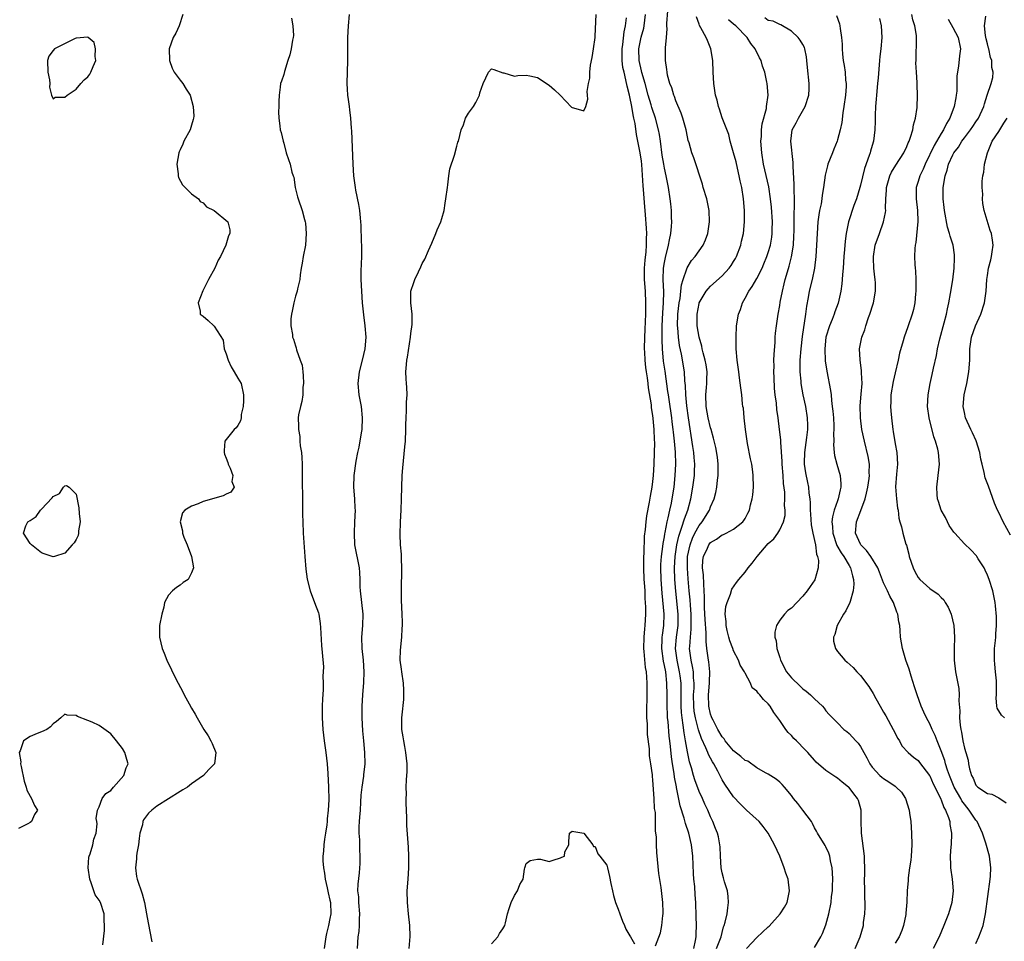
# Model space of a CAD drawing. Units: inches. Extents: x 2634000 to 2637000, y 1488000 to 1491000.
# Drawn here: x 2634429 to 2634600, y 1488164 to 1488324 of the extents above; entities that cross this region are included whole.
import ezdxf

# ---------------------------------------------------------------- set-up
doc = ezdxf.new("R2010")
doc.units = ezdxf.units.IN
doc.header["$MEASUREMENT"] = 0
doc.layers.add('LD26341488_2ft', color=188, linetype='Continuous')

msp = doc.modelspace()

# ---------------------------------------------------------------- linework, layer by layer
at = {"layer": 'LD26341488_2ft'}
for points, elevation in [([(2634457.49, 1488325), (2634456.85, 1488323), (2634456.27, 1488321.73), (2634455.81, 1488321), (2634455.11, 1488319), (2634455.15, 1488317), (2634455.66, 1488315.66), (2634455.99, 1488315), (2634457, 1488313.61), (2634457.5, 1488313), (2634458.04, 1488312.04), (2634458.74, 1488311), (2634459.3, 1488309), (2634459.37, 1488307.37), (2634459.36, 1488307), (2634459.26, 1488306.74), (2634459, 1488305.78), (2634458.75, 1488305), (2634457.67, 1488303), (2634457.49, 1488302.51), (2634457, 1488301.51), (2634456.84, 1488301.16), (2634456.79, 1488301), (2634456.43, 1488299), (2634456.67, 1488297.33), (2634456.66, 1488297), (2634456.71, 1488296.71), (2634457.44, 1488295.44), (2634457.9, 1488295), (2634459, 1488293.88), (2634460.19, 1488293), (2634460.52, 1488292.52), (2634461, 1488292.29), (2634461.62, 1488291.62), (2634462.92, 1488291), (2634465.32, 1488289), (2634465.64, 1488287.64), (2634465.62, 1488287), (2634465.41, 1488286.59), (2634464.95, 1488284.95), (2634464.01, 1488283), (2634463.62, 1488282.38), (2634463.02, 1488281), (2634461.95, 1488279), (2634460.97, 1488277.03), (2634460.12, 1488275), (2634460.47, 1488273.53), (2634460.51, 1488273), (2634461, 1488272.66), (2634461.91, 1488271.91), (2634462.87, 1488271), (2634462.95, 1488270.95), (2634464.47, 1488268.47), (2634464.68, 1488267), (2634465, 1488266.15), (2634465.36, 1488265), (2634465.87, 1488263.87), (2634466.4, 1488263), (2634467, 1488261.88), (2634467.58, 1488261), (2634468.02, 1488259), (2634468.02, 1488257.98), (2634467.93, 1488257), (2634467.6, 1488255.6), (2634467.58, 1488255), (2634467.49, 1488254.51), (2634467, 1488253.71), (2634466.71, 1488253.29), (2634466.38, 1488253), (2634465, 1488251.28), (2634464.8, 1488251), (2634464.63, 1488249.37), (2634464.66, 1488249), (2634464.73, 1488248.73), (2634465, 1488248.04), (2634465.28, 1488247.28), (2634465.35, 1488247), (2634465.71, 1488246.29), (2634466.17, 1488245), (2634465.96, 1488243.96), (2634466.39, 1488243), (2634465.84, 1488242.16), (2634465, 1488241.8), (2634464.48, 1488241.52), (2634461, 1488240.5), (2634460.12, 1488240.12), (2634459, 1488239.73), (2634457.83, 1488239), (2634457.43, 1488238.57), (2634457, 1488237), (2634457.44, 1488235.44), (2634457.44, 1488235), (2634457.69, 1488234.31), (2634458.24, 1488233), (2634458.97, 1488231), (2634459.33, 1488229), (2634459, 1488228.13), (2634458.44, 1488227), (2634457.55, 1488226.45), (2634457, 1488226.01), (2634456.38, 1488225.62), (2634455.67, 1488225), (2634455, 1488224.25), (2634454.31, 1488223), (2634454.17, 1488222.17), (2634453.83, 1488221), (2634453.46, 1488219), (2634453.46, 1488218.54), (2634453.42, 1488217), (2634453.91, 1488215), (2634454.24, 1488214.24), (2634454.73, 1488213), (2634456.35, 1488209.65), (2634456.68, 1488209), (2634457.5, 1488207.5), (2634457.74, 1488207), (2634458.6, 1488205.4), (2634459, 1488204.7), (2634459.64, 1488203.64), (2634459.97, 1488203), (2634461.14, 1488201), (2634461.86, 1488199.86), (2634462.34, 1488199), (2634462.55, 1488198.55), (2634463.23, 1488197), (2634462.96, 1488195), (2634461.99, 1488194.01), (2634461.1, 1488193), (2634459, 1488191.53), (2634458.27, 1488191), (2634457.5, 1488190.5), (2634457, 1488190.2), (2634453, 1488187.66), (2634452.13, 1488187), (2634451.52, 1488186.48), (2634451, 1488185.79), (2634450.67, 1488185.33), (2634450.55, 1488185), (2634450.47, 1488184.47), (2634450.04, 1488183), (2634449.91, 1488182.09), (2634449.78, 1488181), (2634449.51, 1488179.51), (2634449.46, 1488179), (2634449.47, 1488178.53), (2634449.27, 1488177), (2634449.48, 1488175.48), (2634449.59, 1488175), (2634450.46, 1488172.46), (2634450.85, 1488171), (2634451.21, 1488169), (2634451.47, 1488167.47), (2634452.13, 1488164.13)], 8032), ([(2634476.36, 1488324.36), (2634476.58, 1488323), (2634476.65, 1488321.35), (2634476.63, 1488321), (2634476.52, 1488320.52), (2634476.3, 1488319), (2634476.04, 1488317.96), (2634475.7, 1488317), (2634475.11, 1488315.11), (2634475, 1488314.59), (2634474.59, 1488313.41), (2634474.4, 1488313), (2634474.38, 1488312.38), (2634474.17, 1488311), (2634474.11, 1488309.89), (2634474.15, 1488309), (2634474.1, 1488308.1), (2634474.13, 1488307), (2634474.33, 1488305.67), (2634474.35, 1488305), (2634474.52, 1488304.52), (2634474.9, 1488303), (2634475, 1488302.66), (2634475.43, 1488301), (2634475.83, 1488299.83), (2634476.08, 1488299), (2634476.37, 1488297.63), (2634476.61, 1488297), (2634476.74, 1488296.74), (2634476.95, 1488295), (2634477, 1488294.76), (2634477.36, 1488293.36), (2634477.48, 1488293), (2634478.19, 1488291), (2634478.58, 1488289.42), (2634478.72, 1488289), (2634478.76, 1488288.76), (2634478.88, 1488287), (2634478.73, 1488285), (2634478.34, 1488283), (2634478.16, 1488281.84), (2634477.99, 1488281), (2634477.83, 1488279.83), (2634477.75, 1488279), (2634477.39, 1488277.39), (2634477.32, 1488277), (2634477, 1488276.14), (2634476.72, 1488275), (2634476.46, 1488273.54), (2634476.33, 1488273), (2634476.21, 1488272.21), (2634476.23, 1488271), (2634476.51, 1488269.49), (2634476.51, 1488269), (2634476.65, 1488268.65), (2634477, 1488267.52), (2634477.14, 1488267.14), (2634477.19, 1488266.81), (2634477.85, 1488265), (2634478.19, 1488264.19), (2634478.27, 1488263), (2634478.36, 1488262.36), (2634478.4, 1488261), (2634478.32, 1488260.32), (2634478.27, 1488259), (2634478.15, 1488257.85), (2634477.87, 1488257), (2634477.56, 1488255.56), (2634477.5, 1488255), (2634477.56, 1488253.56), (2634477.54, 1488253), (2634477.78, 1488251.78), (2634477.79, 1488251), (2634477.85, 1488250.15), (2634478.04, 1488249), (2634478.12, 1488248.12), (2634478.18, 1488247), (2634478.18, 1488246.18), (2634478.2, 1488245), (2634478.19, 1488244.19), (2634478.24, 1488241), (2634478.23, 1488240.23), (2634478.25, 1488239), (2634478.24, 1488238.24), (2634478.27, 1488237), (2634478.36, 1488235), (2634478.66, 1488231), (2634478.81, 1488228.81), (2634479.02, 1488227.02), (2634479.58, 1488225), (2634480.3, 1488223), (2634481, 1488221.22), (2634481.05, 1488221), (2634481.33, 1488219.33), (2634481.34, 1488218.66), (2634481.52, 1488215.52), (2634481.65, 1488214.35), (2634481.86, 1488211.86), (2634481.85, 1488211), (2634481.77, 1488210.23), (2634481.82, 1488209), (2634481.83, 1488207.83), (2634481.68, 1488206.32), (2634481.65, 1488205), (2634481.64, 1488203), (2634481.77, 1488201), (2634482.01, 1488199), (2634482.3, 1488197), (2634482.53, 1488195), (2634482.66, 1488193.34), (2634482.76, 1488191), (2634482.78, 1488188.78), (2634482.69, 1488187), (2634482.51, 1488185.49), (2634482.49, 1488185), (2634482.43, 1488184.43), (2634482.22, 1488183), (2634482.04, 1488181.96), (2634481.94, 1488181), (2634481.89, 1488179.89), (2634481.78, 1488179), (2634481.78, 1488178.22), (2634481.88, 1488177), (2634482.04, 1488176.04), (2634482.17, 1488175), (2634482.51, 1488173.49), (2634482.67, 1488172.67), (2634483, 1488171.39), (2634483.07, 1488171), (2634483.13, 1488169), (2634483, 1488168.21), (2634482.73, 1488167), (2634482.38, 1488165.62), (2634482.26, 1488165), (2634481.99, 1488163)], 8034), ([(2634487.75, 1488163), (2634487.91, 1488165), (2634488.06, 1488165.94), (2634488.15, 1488167), (2634488.13, 1488168.13), (2634488.19, 1488169), (2634488, 1488171), (2634487.98, 1488171.98), (2634487.86, 1488173), (2634487.87, 1488174.13), (2634488.1, 1488176.1), (2634488.24, 1488177.76), (2634488.26, 1488179), (2634488.16, 1488180.16), (2634488.18, 1488181.82), (2634488.09, 1488183), (2634488.08, 1488184.08), (2634488.13, 1488185), (2634488.2, 1488185.8), (2634488.27, 1488187), (2634488.37, 1488188.37), (2634488.43, 1488189.57), (2634488.6, 1488191), (2634488.88, 1488192.88), (2634488.89, 1488193.11), (2634489.1, 1488195), (2634489.05, 1488197), (2634488.86, 1488199), (2634488.72, 1488200.72), (2634488.61, 1488203), (2634488.6, 1488205), (2634488.7, 1488207), (2634488.89, 1488209.11), (2634488.96, 1488211), (2634488.81, 1488213), (2634488.58, 1488215), (2634488.52, 1488217), (2634488.68, 1488219), (2634488.73, 1488221), (2634488.31, 1488225), (2634488.26, 1488225.74), (2634488.25, 1488227), (2634488.19, 1488228.19), (2634488.12, 1488229), (2634487.33, 1488233), (2634487.23, 1488235), (2634487.34, 1488237), (2634487.4, 1488239), (2634487.39, 1488239.39), (2634487.3, 1488241), (2634487.15, 1488243), (2634487.17, 1488245), (2634487.53, 1488247.53), (2634487.83, 1488249), (2634488.04, 1488249.96), (2634488.45, 1488252.45), (2634488.56, 1488253), (2634488.67, 1488255), (2634488.46, 1488257), (2634488.09, 1488259), (2634487.88, 1488261), (2634488.12, 1488263), (2634488.65, 1488265), (2634489.13, 1488267), (2634489.26, 1488269), (2634489.11, 1488271), (2634488.88, 1488272.88), (2634488.66, 1488275), (2634488.52, 1488277), (2634488.44, 1488279), (2634488.44, 1488280.44), (2634488.5, 1488283), (2634488.51, 1488284.51), (2634488.5, 1488285), (2634488.47, 1488285.53), (2634488.42, 1488288.42), (2634488.37, 1488289), (2634488.27, 1488289.73), (2634488.18, 1488291), (2634488.03, 1488292.03), (2634487.49, 1488294.51), (2634487.4, 1488295), (2634487.36, 1488295.36), (2634487.13, 1488297), (2634487, 1488299), (2634486.78, 1488304.78), (2634486.73, 1488305.27), (2634486.63, 1488307), (2634486.47, 1488308.47), (2634486.38, 1488309), (2634486.23, 1488310.23), (2634486.09, 1488311), (2634486.05, 1488312.05), (2634485.98, 1488313), (2634486.11, 1488317), (2634486.08, 1488319), (2634486.09, 1488321), (2634486.21, 1488323), (2634486.39, 1488325)], 8036), ([(2634496.76, 1488163), (2634496.9, 1488165.1), (2634496.83, 1488167), (2634496.64, 1488169), (2634496.43, 1488171), (2634496.41, 1488173), (2634496.57, 1488175), (2634496.68, 1488177), (2634496.66, 1488177.34), (2634496.66, 1488179), (2634496.59, 1488180.59), (2634496.35, 1488184.35), (2634496.33, 1488185.67), (2634496.23, 1488188.23), (2634496.23, 1488189), (2634496.26, 1488189.74), (2634496.24, 1488191), (2634496.27, 1488192.27), (2634496.33, 1488193), (2634496.36, 1488193.64), (2634496.36, 1488195), (2634496.18, 1488197), (2634495.97, 1488198.03), (2634495.79, 1488199), (2634495.7, 1488199.7), (2634495.47, 1488201), (2634495.46, 1488203), (2634495.5, 1488203.5), (2634495.8, 1488206.2), (2634495.83, 1488207), (2634495.79, 1488207.79), (2634495.76, 1488209), (2634495.45, 1488211), (2634495.41, 1488211.41), (2634495.2, 1488213), (2634495.24, 1488214.76), (2634495.47, 1488217), (2634495.53, 1488218.47), (2634495.57, 1488219), (2634495.57, 1488219.57), (2634495.52, 1488221), (2634495.41, 1488223.41), (2634495.38, 1488225), (2634495.48, 1488229), (2634495.4, 1488230.6), (2634495.4, 1488231.4), (2634495.25, 1488233), (2634495.19, 1488234.81), (2634495.26, 1488237), (2634495.37, 1488239), (2634495.43, 1488241), (2634495.45, 1488243), (2634495.52, 1488245), (2634495.63, 1488246.37), (2634496.01, 1488249.99), (2634496.09, 1488251), (2634496.18, 1488253), (2634496.18, 1488253.82), (2634496.22, 1488255), (2634496.3, 1488256.3), (2634496.3, 1488257), (2634496.28, 1488257.72), (2634496.36, 1488259), (2634496.35, 1488260.35), (2634496.28, 1488261), (2634496.22, 1488261.78), (2634496.18, 1488263), (2634496.26, 1488264.26), (2634496.35, 1488265), (2634496.47, 1488265.53), (2634496.95, 1488269), (2634497, 1488269.63), (2634497.23, 1488271.23), (2634497.23, 1488273), (2634497.03, 1488274.98), (2634497.04, 1488275.04), (2634497.04, 1488277), (2634497.52, 1488278.48), (2634497.74, 1488279), (2634498.36, 1488280.36), (2634498.78, 1488281.21), (2634499, 1488281.79), (2634499.44, 1488282.56), (2634500.06, 1488284.06), (2634500.69, 1488285.31), (2634501.38, 1488287), (2634501.61, 1488287.62), (2634502.2, 1488289), (2634502.42, 1488289.58), (2634502.8, 1488291), (2634503, 1488292.25), (2634503.11, 1488293), (2634503.36, 1488295), (2634503.45, 1488295.45), (2634503.62, 1488297), (2634503.78, 1488298.22), (2634504.59, 1488300.59), (2634505, 1488302.17), (2634505.19, 1488302.81), (2634505.28, 1488303), (2634505.76, 1488305), (2634506.13, 1488305.87), (2634506.53, 1488307), (2634507, 1488307.88), (2634507.89, 1488309), (2634508.29, 1488309.71), (2634508.92, 1488311), (2634509, 1488311.42), (2634509.57, 1488313), (2634510, 1488314), (2634510.47, 1488315), (2634511, 1488315.55), (2634511.44, 1488315.44), (2634513, 1488314.84), (2634513.15, 1488314.85), (2634515, 1488314.28), (2634515.6, 1488314.4), (2634517, 1488314.47), (2634517.64, 1488314.36), (2634519, 1488314.03), (2634521, 1488312.74), (2634521.92, 1488311.92), (2634522.91, 1488311), (2634524.9, 1488308.9), (2634525, 1488308.83), (2634526.47, 1488308.47), (2634527, 1488308.27), (2634527.36, 1488309), (2634527.7, 1488310.3), (2634527.68, 1488311), (2634527.62, 1488311.62), (2634527.85, 1488313), (2634528.08, 1488313.92), (2634528.07, 1488315), (2634528.2, 1488316.2), (2634528.48, 1488317.52), (2634528.7, 1488319), (2634528.98, 1488321), (2634529, 1488321.23), (2634529.15, 1488325)], 8038), ([(2634539.47, 1488163.47), (2634540.3, 1488165.7), (2634540.54, 1488167), (2634540.69, 1488168.69), (2634540.75, 1488169), (2634540.75, 1488169.25), (2634540.72, 1488171), (2634540.53, 1488172.53), (2634540.42, 1488173.58), (2634540.03, 1488176.03), (2634539.67, 1488179.67), (2634539.63, 1488181), (2634539.64, 1488182.36), (2634539.53, 1488183), (2634539.42, 1488183.42), (2634539.44, 1488185), (2634539.42, 1488186.58), (2634539.29, 1488187.29), (2634539.22, 1488189), (2634539, 1488192.18), (2634538.9, 1488192.9), (2634538.9, 1488193.1), (2634538.65, 1488195), (2634538.42, 1488196.42), (2634538.38, 1488197.62), (2634538.08, 1488200.08), (2634538.05, 1488201.95), (2634537.97, 1488203), (2634537.96, 1488203.96), (2634538.01, 1488207), (2634538, 1488209), (2634537.95, 1488210.05), (2634537.86, 1488211), (2634537.71, 1488211.71), (2634537.5, 1488214.5), (2634537.43, 1488215), (2634537.46, 1488217), (2634537.57, 1488218.43), (2634537.65, 1488219), (2634537.77, 1488221), (2634537.78, 1488222.22), (2634537.74, 1488223), (2634537.68, 1488223.68), (2634537.63, 1488225), (2634537.54, 1488226.46), (2634537.49, 1488227), (2634537.42, 1488229), (2634537.43, 1488230.57), (2634537.45, 1488231), (2634537.49, 1488231.49), (2634537.52, 1488234.48), (2634537.69, 1488235.69), (2634537.8, 1488237), (2634537.94, 1488238.06), (2634538.43, 1488240.43), (2634538.56, 1488241.44), (2634538.87, 1488243), (2634539, 1488243.96), (2634539.1, 1488245), (2634539.23, 1488247), (2634539.3, 1488249), (2634539.31, 1488250.69), (2634539.27, 1488251.27), (2634539.22, 1488253), (2634539.06, 1488254.94), (2634539, 1488255.42), (2634538.76, 1488256.76), (2634538.73, 1488257.27), (2634538.23, 1488260.23), (2634538.15, 1488261), (2634538.04, 1488261.96), (2634537.87, 1488263), (2634537.77, 1488263.77), (2634537.65, 1488265), (2634537.6, 1488266.4), (2634537.56, 1488267), (2634537.59, 1488269), (2634537.64, 1488270.36), (2634537.72, 1488271.72), (2634537.75, 1488273), (2634537.75, 1488274.25), (2634537.78, 1488275), (2634537.69, 1488277), (2634537.56, 1488279), (2634537.54, 1488281), (2634537.63, 1488282.37), (2634537.84, 1488283.84), (2634537.91, 1488285), (2634537.88, 1488286.12), (2634537.94, 1488287), (2634537.91, 1488287.91), (2634537.74, 1488290.26), (2634537.68, 1488291), (2634537.6, 1488291.6), (2634537.36, 1488294.64), (2634537.28, 1488295.28), (2634537.06, 1488298.94), (2634537, 1488299.54), (2634536.81, 1488301), (2634536.41, 1488303), (2634536.15, 1488304.15), (2634535.9, 1488306.1), (2634535.71, 1488307), (2634535.55, 1488307.55), (2634535.34, 1488309), (2634535, 1488310.7), (2634534.93, 1488311), (2634534.52, 1488312.52), (2634534.33, 1488313.67), (2634533.99, 1488315), (2634533.81, 1488315.81), (2634533.68, 1488317), (2634533.65, 1488319), (2634533.78, 1488319.78), (2634534.02, 1488321.98), (2634534.25, 1488323), (2634534.42, 1488324.42)], 8040), ([(2634546.09, 1488163), (2634546.4, 1488164.4), (2634546.47, 1488165), (2634546.47, 1488165.53), (2634546.53, 1488167), (2634546.52, 1488168.52), (2634546.45, 1488171), (2634546.33, 1488172.33), (2634546.25, 1488173.75), (2634546.1, 1488175), (2634546.02, 1488176.02), (2634545.91, 1488179), (2634545.69, 1488181), (2634545.2, 1488183), (2634544.66, 1488184.66), (2634544.41, 1488185.59), (2634543.75, 1488187.75), (2634543.11, 1488190.89), (2634543.06, 1488191.06), (2634542.73, 1488192.73), (2634542.66, 1488193.34), (2634542.38, 1488195), (2634542.22, 1488196.22), (2634542.02, 1488198.02), (2634541.93, 1488199), (2634541.82, 1488199.82), (2634541.62, 1488202.38), (2634541.55, 1488203), (2634541.52, 1488203.52), (2634541.48, 1488205), (2634541.48, 1488207), (2634541.43, 1488209), (2634541.21, 1488211), (2634541, 1488212.09), (2634540.83, 1488212.83), (2634540.53, 1488215), (2634540.61, 1488216.61), (2634540.61, 1488217), (2634540.65, 1488217.35), (2634540.89, 1488219), (2634540.94, 1488221), (2634540.61, 1488224.61), (2634540.45, 1488227), (2634540.39, 1488229), (2634540.4, 1488229.59), (2634540.49, 1488231), (2634540.74, 1488232.74), (2634540.77, 1488233.23), (2634541, 1488234.39), (2634541.08, 1488234.92), (2634541.13, 1488235.13), (2634541.48, 1488237), (2634541.66, 1488237.66), (2634541.93, 1488239), (2634542.2, 1488240.2), (2634542.35, 1488241), (2634542.67, 1488243), (2634542.88, 1488245), (2634542.99, 1488247), (2634542.93, 1488249.07), (2634542.75, 1488251), (2634542.57, 1488252.57), (2634542.53, 1488253), (2634542.35, 1488254.35), (2634542.27, 1488255), (2634541.79, 1488258.21), (2634541.68, 1488259), (2634541.61, 1488259.61), (2634541.1, 1488263.1), (2634540.86, 1488264.86), (2634540.66, 1488267), (2634540.58, 1488268.58), (2634540.61, 1488271), (2634540.74, 1488273.26), (2634540.86, 1488275), (2634540.87, 1488276.87), (2634540.79, 1488279), (2634540.85, 1488281), (2634541, 1488281.97), (2634541.16, 1488282.84), (2634541.71, 1488285), (2634541.9, 1488285.9), (2634542.09, 1488287), (2634542.23, 1488288.23), (2634542.27, 1488289), (2634542.22, 1488289.78), (2634542.22, 1488291), (2634542.12, 1488292.12), (2634542.01, 1488293), (2634541.72, 1488295), (2634541.58, 1488295.58), (2634541.31, 1488297), (2634541, 1488298.3), (2634540.87, 1488299), (2634540.61, 1488300.61), (2634540.31, 1488303), (2634540.14, 1488304.14), (2634539.97, 1488305), (2634539.45, 1488307), (2634539.34, 1488307.34), (2634539, 1488308.31), (2634538.84, 1488308.83), (2634538.71, 1488309.29), (2634538.2, 1488311), (2634537.66, 1488313), (2634537.08, 1488314.92), (2634537, 1488315.21), (2634536.6, 1488317), (2634536.57, 1488319), (2634536.97, 1488321.03), (2634537.4, 1488322.6), (2634537.47, 1488323), (2634537.74, 1488325)], 8042), ([(2634550.03, 1488163), (2634550.82, 1488165), (2634551, 1488165.78), (2634551.26, 1488166.74), (2634551.38, 1488167), (2634551.55, 1488167.55), (2634551.87, 1488169), (2634551.97, 1488170.03), (2634552.11, 1488171), (2634552.04, 1488172.04), (2634551.92, 1488173), (2634551.44, 1488174.56), (2634551.26, 1488175.26), (2634551, 1488176.11), (2634550.81, 1488177), (2634550.69, 1488179), (2634550.65, 1488180.65), (2634550.62, 1488181), (2634550.35, 1488182.35), (2634550.19, 1488183), (2634549.83, 1488183.83), (2634549.4, 1488185), (2634549, 1488185.82), (2634548.51, 1488187), (2634548, 1488188), (2634547.57, 1488189), (2634547, 1488190.23), (2634546.25, 1488192.25), (2634546.02, 1488193), (2634545.67, 1488194.33), (2634545.35, 1488195.35), (2634545, 1488197.1), (2634544.67, 1488199), (2634544.4, 1488200.4), (2634544.25, 1488201.75), (2634544.05, 1488203), (2634543.95, 1488203.95), (2634543.89, 1488205), (2634543.88, 1488207), (2634543.89, 1488207.89), (2634543.87, 1488209), (2634543.7, 1488210.3), (2634543.63, 1488211), (2634543.18, 1488213), (2634542.93, 1488215), (2634543.09, 1488217), (2634543.35, 1488219), (2634543.36, 1488221), (2634542.95, 1488224.95), (2634542.82, 1488227), (2634542.77, 1488229), (2634542.88, 1488231), (2634543.17, 1488233), (2634543.49, 1488234.51), (2634543.65, 1488235), (2634544.04, 1488236.04), (2634544.46, 1488237.54), (2634545.04, 1488239), (2634545.59, 1488241), (2634545.94, 1488243), (2634546.19, 1488245), (2634546.22, 1488245.78), (2634546.25, 1488247), (2634546.14, 1488248.14), (2634546.08, 1488249), (2634545.94, 1488250.06), (2634545.17, 1488255), (2634544.87, 1488257.13), (2634544.7, 1488259), (2634544.66, 1488260.66), (2634544.56, 1488261.44), (2634544.46, 1488263), (2634543.93, 1488266.07), (2634543.6, 1488267.6), (2634543.42, 1488269), (2634543.31, 1488270.69), (2634543.27, 1488271), (2634543.34, 1488273), (2634543.57, 1488275), (2634543.71, 1488275.71), (2634543.85, 1488277), (2634543.93, 1488278.07), (2634544.22, 1488279), (2634544.9, 1488280.89), (2634544.94, 1488281.06), (2634545.7, 1488282.3), (2634546.33, 1488283), (2634547, 1488284), (2634547.72, 1488285), (2634548.1, 1488285.9), (2634548.51, 1488287), (2634548.82, 1488289), (2634548.78, 1488291), (2634548.45, 1488292.45), (2634548.36, 1488293), (2634547.73, 1488295), (2634547.57, 1488295.57), (2634546.1, 1488300.1), (2634545.74, 1488301), (2634545.26, 1488302.74), (2634545.14, 1488303.14), (2634545, 1488303.76), (2634544.76, 1488305), (2634544.19, 1488307), (2634543.88, 1488307.88), (2634543, 1488310.03), (2634542.75, 1488310.75), (2634542.64, 1488311), (2634542.26, 1488312.26), (2634541.95, 1488313), (2634541.55, 1488314.45), (2634541.45, 1488315), (2634541.43, 1488315.43), (2634541.16, 1488317), (2634541.2, 1488319), (2634541.18, 1488319.18), (2634541.35, 1488321), (2634541.48, 1488322.52), (2634541.44, 1488323), (2634541.43, 1488323.43), (2634541.61, 1488325.61)], 8044), ([(2634555.2, 1488163), (2634557, 1488164.92), (2634559, 1488166.76), (2634559.14, 1488166.86), (2634561.09, 1488169), (2634561.83, 1488170.17), (2634562.27, 1488171), (2634562.71, 1488173), (2634562.47, 1488175), (2634562.06, 1488176.06), (2634561.77, 1488177), (2634561, 1488178.98), (2634560.07, 1488181), (2634558.99, 1488183), (2634558.13, 1488184.13), (2634557.4, 1488185), (2634555.24, 1488187), (2634555, 1488187.2), (2634554.11, 1488188.11), (2634553, 1488189.28), (2634551.48, 1488191.48), (2634551, 1488192.27), (2634550.26, 1488193.74), (2634549.58, 1488195), (2634549.34, 1488195.34), (2634549, 1488195.98), (2634548.66, 1488196.66), (2634548.53, 1488197), (2634548.2, 1488197.8), (2634547.41, 1488199.41), (2634546.89, 1488200.89), (2634546.84, 1488201.16), (2634546.38, 1488203), (2634546.17, 1488204.17), (2634546.09, 1488205), (2634546.06, 1488207), (2634546.13, 1488208.13), (2634546.15, 1488209), (2634546.05, 1488209.95), (2634546.03, 1488211), (2634545.89, 1488211.89), (2634545.62, 1488213), (2634545.37, 1488215), (2634545.38, 1488215.38), (2634545.51, 1488217), (2634545.65, 1488218.35), (2634545.66, 1488219), (2634545.63, 1488219.63), (2634545.62, 1488221), (2634545.49, 1488222.51), (2634545.45, 1488223.45), (2634545.29, 1488225), (2634545.11, 1488227.11), (2634544.98, 1488228.98), (2634545.02, 1488231), (2634545.43, 1488233), (2634545.84, 1488234.16), (2634546.25, 1488235), (2634547, 1488236.38), (2634547.51, 1488237), (2634548.79, 1488239), (2634549, 1488239.6), (2634549.63, 1488241), (2634549.91, 1488242.09), (2634550.09, 1488243), (2634550.22, 1488244.22), (2634550.33, 1488245), (2634550.31, 1488247), (2634550.18, 1488248.18), (2634549.9, 1488249.9), (2634549.52, 1488251.52), (2634549.1, 1488253), (2634549, 1488253.29), (2634548.6, 1488255), (2634548.22, 1488257), (2634548.16, 1488259), (2634548.28, 1488260.28), (2634548.34, 1488261), (2634548.34, 1488261.66), (2634548.38, 1488263), (2634548.21, 1488264.21), (2634548.07, 1488265), (2634547.71, 1488266.29), (2634547.54, 1488267), (2634547.46, 1488267.46), (2634546.99, 1488269), (2634546.67, 1488271), (2634546.65, 1488273), (2634547, 1488274.88), (2634547.03, 1488275), (2634548.26, 1488277), (2634548.59, 1488277.41), (2634549, 1488277.84), (2634551, 1488279.66), (2634552.22, 1488281), (2634552.56, 1488281.44), (2634553, 1488282.13), (2634553.32, 1488282.68), (2634553.49, 1488283), (2634554.22, 1488285), (2634554.36, 1488285.64), (2634554.69, 1488287), (2634554.88, 1488289), (2634554.86, 1488291), (2634554.69, 1488293), (2634554.39, 1488295), (2634554.13, 1488296.13), (2634553.97, 1488297), (2634553.67, 1488298.33), (2634553.41, 1488299.41), (2634553, 1488301), (2634552.41, 1488303), (2634552.14, 1488304.14), (2634551, 1488307.05), (2634550.54, 1488308.54), (2634550.37, 1488309), (2634550.12, 1488310.12), (2634549.87, 1488311), (2634549.58, 1488313), (2634549.45, 1488315), (2634549.36, 1488317), (2634549.06, 1488319), (2634548.44, 1488320.44), (2634548.23, 1488321), (2634547.33, 1488322.67), (2634547.07, 1488323.07), (2634547, 1488323.32), (2634546.55, 1488324.55)], 8046), ([(2634574.06, 1488163), (2634574.96, 1488165), (2634575.49, 1488167), (2634575.53, 1488167.53), (2634575.73, 1488169), (2634575.81, 1488170.19), (2634575.79, 1488171), (2634575.74, 1488171.74), (2634575.75, 1488173), (2634575.71, 1488175), (2634575.75, 1488175.75), (2634575.74, 1488177), (2634575.67, 1488178.33), (2634575.68, 1488179), (2634575.18, 1488183), (2634575.19, 1488183.19), (2634575.11, 1488185), (2634575.1, 1488186.9), (2634575.11, 1488187), (2634574.64, 1488188.64), (2634574.48, 1488189), (2634573.81, 1488189.81), (2634573, 1488190.91), (2634572.91, 1488191), (2634571.82, 1488191.82), (2634571, 1488192.53), (2634570.7, 1488192.7), (2634569, 1488193.87), (2634567.33, 1488195.33), (2634567, 1488195.67), (2634565.86, 1488197), (2634565.42, 1488197.42), (2634563.9, 1488199), (2634563.44, 1488199.44), (2634563, 1488199.94), (2634562.46, 1488200.46), (2634562.06, 1488201), (2634561, 1488202.51), (2634559.95, 1488203.95), (2634559.33, 1488205), (2634559, 1488205.45), (2634558.15, 1488206.15), (2634557.52, 1488207), (2634557.25, 1488207.25), (2634557, 1488207.62), (2634556.23, 1488208.23), (2634555.94, 1488209), (2634555, 1488210.77), (2634554.9, 1488211), (2634554.15, 1488212.15), (2634553.83, 1488213), (2634553, 1488214.61), (2634552.84, 1488215), (2634552.35, 1488216.35), (2634552.15, 1488217), (2634551.86, 1488218.14), (2634551.69, 1488219), (2634551.71, 1488219.71), (2634551.53, 1488221), (2634551.67, 1488222.33), (2634551.86, 1488223), (2634552.44, 1488224.44), (2634552.71, 1488225.29), (2634553.52, 1488226.48), (2634553.9, 1488227), (2634555, 1488228.26), (2634555.5, 1488229), (2634556.18, 1488229.82), (2634557.05, 1488231), (2634559, 1488233.24), (2634559.96, 1488234.04), (2634560.65, 1488235), (2634561, 1488235.59), (2634561.64, 1488237), (2634561.92, 1488238.08), (2634561.92, 1488239), (2634561.84, 1488239.84), (2634561.89, 1488241), (2634561.86, 1488242.14), (2634561.66, 1488243.66), (2634561.58, 1488245), (2634561.43, 1488247), (2634561.43, 1488247.43), (2634561.18, 1488250.82), (2634561.19, 1488251.19), (2634560.97, 1488253.03), (2634560.7, 1488255), (2634560.48, 1488256.48), (2634560.42, 1488257.58), (2634560.22, 1488259), (2634560.1, 1488260.1), (2634560, 1488262), (2634559.97, 1488263), (2634560, 1488264), (2634559.99, 1488265), (2634560, 1488266), (2634560.17, 1488268.17), (2634560.2, 1488269), (2634560.26, 1488269.74), (2634560.41, 1488271), (2634560.72, 1488273), (2634561, 1488274.51), (2634561.09, 1488275.09), (2634561.44, 1488277), (2634561.76, 1488278.24), (2634561.93, 1488279), (2634562.32, 1488280.32), (2634562.64, 1488281.36), (2634563.04, 1488282.96), (2634563.36, 1488285), (2634563.45, 1488286.55), (2634563.48, 1488287.48), (2634563.48, 1488290.52), (2634563.54, 1488291.54), (2634563.54, 1488293), (2634563.48, 1488294.52), (2634563.49, 1488295.49), (2634563.31, 1488298.69), (2634563.33, 1488299.33), (2634562.9, 1488303), (2634563, 1488303.99), (2634563.14, 1488305), (2634563.83, 1488306.17), (2634564.25, 1488307), (2634565.42, 1488309), (2634566.06, 1488311), (2634566.11, 1488312.11), (2634566.11, 1488313), (2634565.78, 1488315.78), (2634565.69, 1488317), (2634565.61, 1488317.61), (2634565.36, 1488319), (2634565.26, 1488319.26), (2634565, 1488319.75), (2634564.53, 1488320.53), (2634564.17, 1488321), (2634563, 1488322.11), (2634561.2, 1488323.2), (2634561, 1488323.27), (2634559.85, 1488323.85), (2634559, 1488323.95), (2634558.41, 1488324.41)], 8050), ([(2634570.83, 1488324.83), (2634571.34, 1488323.34), (2634571.42, 1488323), (2634571.45, 1488322.55), (2634571.72, 1488321), (2634571.82, 1488319.82), (2634571.83, 1488319), (2634571.89, 1488318.11), (2634572, 1488317), (2634572.16, 1488316.16), (2634572.31, 1488315), (2634572.42, 1488313.58), (2634572.5, 1488313), (2634572.49, 1488312.49), (2634572.4, 1488311), (2634572.13, 1488309), (2634571.94, 1488307.94), (2634571.73, 1488306.27), (2634571.45, 1488305), (2634571, 1488303.26), (2634570.92, 1488303), (2634570.39, 1488301.61), (2634570.13, 1488301), (2634569.35, 1488299), (2634569.27, 1488298.73), (2634568.88, 1488297.12), (2634568.6, 1488295), (2634568.34, 1488293.66), (2634568.29, 1488293), (2634568.16, 1488292.16), (2634567.91, 1488291), (2634567.77, 1488290.23), (2634567.6, 1488289), (2634567.46, 1488287), (2634567.38, 1488285), (2634567.25, 1488283), (2634567.01, 1488281), (2634566.59, 1488279), (2634566.09, 1488277), (2634565.91, 1488275.91), (2634565.63, 1488274.37), (2634565.48, 1488273), (2634564.89, 1488269.11), (2634564.65, 1488267), (2634564.5, 1488265), (2634564.48, 1488264.48), (2634564.47, 1488263), (2634564.63, 1488261.37), (2634564.65, 1488261), (2634565.01, 1488259.01), (2634565.43, 1488257), (2634565.73, 1488255), (2634565.78, 1488253.78), (2634565.78, 1488253), (2634565.64, 1488251.64), (2634565.26, 1488249), (2634565.23, 1488247.23), (2634565.24, 1488247), (2634565.47, 1488245.47), (2634565.82, 1488243.82), (2634565.96, 1488243), (2634566.03, 1488241.97), (2634566.18, 1488241), (2634566.26, 1488240.26), (2634566.25, 1488239), (2634566.32, 1488238.32), (2634566.46, 1488236.46), (2634566.74, 1488235), (2634567.19, 1488233), (2634567.38, 1488231.38), (2634567.55, 1488231), (2634567.71, 1488230.29), (2634567.63, 1488229), (2634567.05, 1488226.95), (2634566.25, 1488225.75), (2634565.72, 1488225), (2634565, 1488224.1), (2634563.97, 1488223), (2634563, 1488222.03), (2634562.4, 1488221.6), (2634561.8, 1488221), (2634561, 1488219.94), (2634560.41, 1488219), (2634560.14, 1488217.86), (2634560.15, 1488217), (2634560.35, 1488216.35), (2634560.49, 1488215), (2634561, 1488213.44), (2634561.12, 1488213), (2634562.17, 1488211), (2634563, 1488209.96), (2634564.51, 1488208.51), (2634565, 1488208.01), (2634565.6, 1488207.6), (2634566.31, 1488207), (2634566.66, 1488206.66), (2634567, 1488206.28), (2634568.38, 1488205), (2634568.67, 1488204.67), (2634569, 1488204.23), (2634569.56, 1488203.56), (2634571, 1488202.13), (2634572.1, 1488201), (2634572.61, 1488200.61), (2634573, 1488200.26), (2634574.18, 1488199), (2634574.6, 1488198.6), (2634575, 1488198.03), (2634575.55, 1488197), (2634576.09, 1488196.09), (2634576.59, 1488195), (2634577, 1488194.46), (2634578.34, 1488193), (2634578.68, 1488192.68), (2634579, 1488192.45), (2634579.91, 1488191.91), (2634581, 1488191.14), (2634581.09, 1488191.09), (2634581.2, 1488191), (2634582.08, 1488190.08), (2634582.8, 1488189), (2634583.43, 1488187), (2634583.51, 1488186.49), (2634583.7, 1488185), (2634583.85, 1488183), (2634583.9, 1488181), (2634583.78, 1488179), (2634583.71, 1488178.29), (2634583.5, 1488177), (2634583.24, 1488175.24), (2634583.23, 1488174.77), (2634583.08, 1488173), (2634583.03, 1488171.03), (2634582.87, 1488169.13), (2634582.88, 1488169), (2634582.87, 1488168.87), (2634582.46, 1488167), (2634582.14, 1488166.14), (2634581.67, 1488165), (2634581, 1488163.92)], 8052), ([(2634578.3, 1488324.3), (2634578.59, 1488323), (2634578.69, 1488321), (2634578.5, 1488319), (2634578.33, 1488317.67), (2634578.28, 1488317), (2634578.24, 1488316.24), (2634578.03, 1488313.97), (2634577.96, 1488313), (2634577.76, 1488311), (2634577.72, 1488310.28), (2634577.6, 1488309), (2634577.53, 1488307.53), (2634577.52, 1488306.48), (2634577.47, 1488305), (2634577.23, 1488303), (2634577.17, 1488302.83), (2634576.71, 1488301.29), (2634576.65, 1488301), (2634576.5, 1488300.5), (2634575.71, 1488298.29), (2634575, 1488295.36), (2634574.9, 1488295), (2634574.28, 1488293), (2634573.85, 1488291.85), (2634572.91, 1488289), (2634572.51, 1488287), (2634572.32, 1488285.68), (2634572.21, 1488284.21), (2634572.1, 1488283), (2634571.96, 1488281), (2634571.86, 1488279.86), (2634571.82, 1488279), (2634571.75, 1488278.25), (2634571.58, 1488277), (2634571.11, 1488274.89), (2634570.57, 1488273.43), (2634570.44, 1488273), (2634570.07, 1488272.07), (2634569.62, 1488271), (2634568.99, 1488269.01), (2634568.81, 1488267), (2634568.89, 1488264.89), (2634569.14, 1488263.14), (2634569.79, 1488259.79), (2634569.88, 1488259), (2634569.95, 1488258.05), (2634570.1, 1488257), (2634570.2, 1488256.2), (2634570.29, 1488255), (2634570.37, 1488253.63), (2634570.39, 1488253), (2634570.33, 1488252.33), (2634570.36, 1488251), (2634570.32, 1488250.32), (2634570.42, 1488249), (2634570.49, 1488248.49), (2634570.87, 1488247), (2634571.46, 1488245), (2634571.58, 1488243.58), (2634571.58, 1488243), (2634571.44, 1488242.56), (2634571.13, 1488241), (2634571, 1488240.65), (2634570.44, 1488239), (2634570.12, 1488237.88), (2634570.04, 1488237), (2634570.16, 1488236.16), (2634570.19, 1488235), (2634570.91, 1488232.91), (2634571.62, 1488231.62), (2634572.08, 1488231), (2634573, 1488229.44), (2634573.27, 1488229), (2634573.6, 1488227.6), (2634573.78, 1488227), (2634573.82, 1488226.18), (2634573.71, 1488225), (2634573.19, 1488223.19), (2634573.17, 1488223), (2634572.44, 1488221.56), (2634572.07, 1488221), (2634570.94, 1488219), (2634570.55, 1488217.45), (2634570.33, 1488217), (2634570.32, 1488216.32), (2634570.63, 1488215), (2634571, 1488214.5), (2634572.29, 1488213), (2634572.68, 1488212.68), (2634573.73, 1488211.73), (2634574.38, 1488211), (2634575, 1488210.35), (2634576.44, 1488208.44), (2634577.2, 1488207.2), (2634577.64, 1488206.36), (2634578.4, 1488205), (2634579, 1488204.01), (2634579.36, 1488203.36), (2634580.68, 1488201), (2634581.44, 1488199.44), (2634581.73, 1488199), (2634582.17, 1488198.17), (2634583.26, 1488197), (2634584.19, 1488196.19), (2634585, 1488195.57), (2634585.25, 1488195.25), (2634586.95, 1488193), (2634587, 1488192.92), (2634587.57, 1488191.57), (2634588.8, 1488189.2), (2634588.91, 1488188.91), (2634589, 1488188.75), (2634589.45, 1488187.45), (2634589.76, 1488187), (2634590.27, 1488185.73), (2634590.47, 1488185), (2634590.5, 1488184.5), (2634590.77, 1488183), (2634590.7, 1488181), (2634590.66, 1488180.66), (2634590.53, 1488179), (2634590.58, 1488177.42), (2634590.57, 1488177), (2634590.88, 1488175), (2634591.05, 1488173), (2634590.81, 1488171), (2634590.24, 1488169), (2634589.47, 1488167), (2634588.61, 1488165), (2634587.61, 1488163)], 8054), ([(2634595, 1488163.85), (2634595.53, 1488165), (2634595.94, 1488166.06), (2634596.24, 1488167), (2634596.67, 1488169), (2634597.48, 1488175), (2634597.53, 1488175.53), (2634597.61, 1488177), (2634597.37, 1488179), (2634596.75, 1488181.25), (2634596.16, 1488183), (2634595.21, 1488185), (2634595, 1488185.25), (2634593.86, 1488187), (2634593, 1488188.03), (2634592.59, 1488188.59), (2634592.38, 1488189), (2634591.25, 1488191), (2634590.4, 1488193), (2634590.08, 1488193.92), (2634589.75, 1488195), (2634589.61, 1488195.61), (2634589, 1488197.28), (2634588.29, 1488199), (2634587.96, 1488199.96), (2634587.42, 1488201), (2634587, 1488201.95), (2634586.41, 1488203), (2634585.98, 1488203.98), (2634585.5, 1488205), (2634584.79, 1488207), (2634584.38, 1488208.38), (2634583.77, 1488210.23), (2634583.41, 1488211.41), (2634582.85, 1488213), (2634582.26, 1488215), (2634581.94, 1488217), (2634581.87, 1488218.13), (2634581.8, 1488219), (2634581.66, 1488219.66), (2634581.46, 1488221), (2634581.32, 1488221.32), (2634580.7, 1488223), (2634580.08, 1488224.08), (2634579.68, 1488225), (2634579, 1488226.39), (2634578.26, 1488228.26), (2634577.99, 1488229), (2634576.78, 1488231), (2634576.04, 1488232.04), (2634575.07, 1488233), (2634575, 1488233.12), (2634574.15, 1488235), (2634574.29, 1488237), (2634575.03, 1488238.97), (2634575.78, 1488241), (2634576.03, 1488241.97), (2634576.26, 1488243), (2634576.5, 1488244.5), (2634576.55, 1488245), (2634576.5, 1488245.5), (2634576.53, 1488247), (2634576.32, 1488248.32), (2634575.66, 1488251), (2634575.25, 1488253), (2634574.97, 1488255), (2634574.92, 1488257.08), (2634575.11, 1488259.11), (2634575.26, 1488261), (2634575.17, 1488262.83), (2634575.19, 1488263.19), (2634574.93, 1488265.07), (2634574.84, 1488267), (2634575.21, 1488269), (2634575.72, 1488270.28), (2634575.92, 1488271), (2634576.4, 1488272.4), (2634576.64, 1488273), (2634577.18, 1488274.82), (2634577.24, 1488275), (2634577.59, 1488277), (2634577.57, 1488278.43), (2634577.54, 1488279), (2634577.46, 1488279.45), (2634577.31, 1488281), (2634577.27, 1488282.73), (2634577.25, 1488283), (2634577.56, 1488285), (2634578.26, 1488287), (2634579.01, 1488289), (2634579.34, 1488290.66), (2634579.38, 1488291), (2634579.34, 1488291.34), (2634579.37, 1488293), (2634579.49, 1488294.51), (2634579.49, 1488295), (2634580.08, 1488297), (2634580.36, 1488297.64), (2634581.13, 1488298.87), (2634582.5, 1488301), (2634583, 1488302.08), (2634583.27, 1488302.73), (2634583.41, 1488303), (2634583.68, 1488303.68), (2634584.06, 1488305), (2634584.16, 1488305.84), (2634584.55, 1488307), (2634584.82, 1488308.82), (2634584.88, 1488311), (2634584.8, 1488312.8), (2634584.82, 1488313.18), (2634584.7, 1488315), (2634584.61, 1488316.61), (2634584.62, 1488317), (2634584.65, 1488317.35), (2634584.68, 1488320.68), (2634584.7, 1488321), (2634584.68, 1488321.32), (2634584.43, 1488323), (2634584.07, 1488324.07), (2634583.88, 1488325)], 8056), ([(2634599.95, 1488203), (2634599.45, 1488203.45), (2634598.69, 1488204.69), (2634598.62, 1488205), (2634598.49, 1488206.49), (2634598.55, 1488207), (2634598.55, 1488208.55), (2634598.6, 1488209), (2634598.58, 1488209.42), (2634598.43, 1488211), (2634598.29, 1488212.29), (2634598.24, 1488213), (2634598.25, 1488215), (2634598.41, 1488216.41), (2634598.45, 1488217), (2634598.46, 1488217.54), (2634598.6, 1488219), (2634598.59, 1488220.59), (2634598.43, 1488222.43), (2634598.35, 1488223), (2634598.14, 1488224.14), (2634597.96, 1488225), (2634597.33, 1488227), (2634597, 1488227.77), (2634596.61, 1488228.61), (2634596.42, 1488229), (2634595.42, 1488230.58), (2634595.17, 1488231), (2634595.1, 1488231.1), (2634594.15, 1488232.15), (2634593, 1488233.2), (2634591.35, 1488235), (2634591.2, 1488235.2), (2634590.38, 1488236.38), (2634590.07, 1488237), (2634589.73, 1488237.73), (2634588.99, 1488239), (2634588.51, 1488240.51), (2634588.33, 1488241), (2634588.27, 1488241.73), (2634588.21, 1488243), (2634588.45, 1488245), (2634588.67, 1488247), (2634588.52, 1488249), (2634588.38, 1488249.62), (2634587.99, 1488251), (2634587.71, 1488251.71), (2634586.91, 1488255), (2634586.63, 1488257), (2634586.7, 1488259), (2634587.06, 1488261), (2634587.44, 1488262.56), (2634587.65, 1488263.65), (2634588.18, 1488265.82), (2634588.36, 1488267), (2634588.74, 1488268.74), (2634589.52, 1488271.52), (2634589.92, 1488273), (2634590.07, 1488273.93), (2634590.32, 1488275), (2634590.61, 1488276.61), (2634590.98, 1488278.98), (2634591.21, 1488281), (2634591.29, 1488282.71), (2634591.32, 1488283), (2634591.29, 1488283.29), (2634591.07, 1488285), (2634590.52, 1488286.52), (2634590.44, 1488287), (2634590.08, 1488288.08), (2634589.56, 1488291), (2634589.52, 1488291.52), (2634589.31, 1488293), (2634589.31, 1488295), (2634589.67, 1488297), (2634590.01, 1488297.99), (2634590.27, 1488299), (2634591, 1488300.63), (2634591.2, 1488301), (2634592.01, 1488301.99), (2634592.57, 1488303), (2634593, 1488303.61), (2634594.09, 1488305), (2634594.46, 1488305.54), (2634595, 1488306.37), (2634595.47, 1488307), (2634596.36, 1488309), (2634596.5, 1488309.51), (2634596.98, 1488311), (2634597.66, 1488313), (2634597.92, 1488314.08), (2634597.99, 1488315), (2634597.79, 1488315.79), (2634597.74, 1488317), (2634597.52, 1488317.52), (2634597.22, 1488319), (2634597.16, 1488319.16), (2634597, 1488319.89), (2634596.77, 1488320.77), (2634596.69, 1488321.31), (2634596.49, 1488323), (2634596.7, 1488324.7)], 8060), ([(2634567, 1488163.14), (2634568.1, 1488165), (2634568.38, 1488165.62), (2634569, 1488167.09), (2634569.51, 1488169), (2634569.9, 1488171), (2634569.99, 1488171.99), (2634570.13, 1488173), (2634570.16, 1488173.84), (2634570.18, 1488175), (2634570.14, 1488176.14), (2634570.08, 1488177), (2634569.79, 1488178.21), (2634569.68, 1488179), (2634569.53, 1488179.53), (2634569, 1488180.62), (2634568.87, 1488180.87), (2634567.54, 1488183), (2634567.36, 1488183.36), (2634567, 1488183.95), (2634566.67, 1488184.67), (2634566.48, 1488185), (2634565.02, 1488187), (2634564.13, 1488188.13), (2634563.4, 1488189), (2634563, 1488189.54), (2634561.8, 1488191), (2634561.43, 1488191.43), (2634561, 1488191.86), (2634560.37, 1488192.37), (2634559, 1488193.22), (2634558.54, 1488193.46), (2634557, 1488194.35), (2634555.46, 1488195.46), (2634555, 1488195.62), (2634554.27, 1488196.27), (2634553, 1488197.27), (2634551.54, 1488199), (2634551.34, 1488199.34), (2634551, 1488199.71), (2634550.23, 1488201), (2634549.42, 1488202.58), (2634549.22, 1488203), (2634549.17, 1488203.17), (2634549, 1488203.62), (2634548.68, 1488205), (2634548.61, 1488207), (2634548.81, 1488209), (2634548.81, 1488209.19), (2634548.89, 1488211), (2634548.71, 1488212.71), (2634548.65, 1488213), (2634548.37, 1488215), (2634548.24, 1488216.24), (2634548.26, 1488217.74), (2634548.05, 1488220.05), (2634547.95, 1488222.05), (2634547.94, 1488223), (2634547.97, 1488223.97), (2634547.91, 1488225), (2634547.8, 1488226.2), (2634547.79, 1488227.79), (2634547.62, 1488229), (2634547.68, 1488230.32), (2634547.78, 1488231), (2634548.44, 1488232.44), (2634548.68, 1488233), (2634549, 1488233.43), (2634550.03, 1488233.97), (2634551, 1488234.71), (2634551.22, 1488234.78), (2634551.68, 1488235), (2634553, 1488235.7), (2634554.59, 1488237), (2634554.79, 1488237.21), (2634555, 1488237.59), (2634555.48, 1488238.52), (2634555.72, 1488239), (2634555.94, 1488239.94), (2634556.22, 1488241), (2634556.31, 1488241.69), (2634556.43, 1488243), (2634556.4, 1488245), (2634556.32, 1488245.68), (2634556.13, 1488247), (2634555.9, 1488247.9), (2634555.42, 1488250.58), (2634555.33, 1488251), (2634555.08, 1488253), (2634554.85, 1488255), (2634554.7, 1488256.7), (2634554.61, 1488257), (2634554.53, 1488257.47), (2634554.39, 1488259), (2634554.23, 1488260.23), (2634554.04, 1488261.96), (2634553.88, 1488263), (2634553.6, 1488265), (2634553.43, 1488267), (2634553.41, 1488269), (2634553.52, 1488271), (2634553.83, 1488273), (2634554.17, 1488273.83), (2634554.53, 1488275), (2634555, 1488275.79), (2634555.63, 1488277), (2634556.22, 1488277.78), (2634557, 1488279.2), (2634557.92, 1488281), (2634558.25, 1488281.75), (2634558.77, 1488283), (2634559, 1488283.69), (2634559.38, 1488285), (2634559.62, 1488286.38), (2634559.68, 1488287), (2634559.67, 1488287.67), (2634559.71, 1488289), (2634559.55, 1488291.55), (2634559.39, 1488293), (2634559.07, 1488295.07), (2634558.2, 1488299), (2634557.88, 1488301), (2634557.74, 1488303), (2634557.81, 1488303.81), (2634557.85, 1488305), (2634557.96, 1488306.04), (2634558.69, 1488308.69), (2634558.72, 1488309), (2634558.97, 1488310.97), (2634558.8, 1488313), (2634558.77, 1488313.23), (2634558.4, 1488315), (2634558.02, 1488316.02), (2634557.76, 1488317), (2634557.49, 1488317.49), (2634556.73, 1488319), (2634555.95, 1488319.95), (2634555.33, 1488321), (2634553.36, 1488323), (2634553, 1488323.33), (2634552.08, 1488324.08)], 8048), ([(2634590.17, 1488324.17), (2634591, 1488322.74), (2634591.93, 1488321), (2634592.32, 1488319), (2634592.18, 1488317.82), (2634592.01, 1488316.01), (2634591.67, 1488314.33), (2634591.7, 1488313), (2634591.7, 1488311.7), (2634591.6, 1488311), (2634591.5, 1488310.5), (2634591.26, 1488309), (2634590.48, 1488307), (2634589.92, 1488306.08), (2634589.41, 1488305), (2634589, 1488304.36), (2634587.74, 1488302.26), (2634586.19, 1488299), (2634585.87, 1488298.13), (2634585.28, 1488297), (2634585, 1488296.04), (2634584.63, 1488295), (2634584.63, 1488293), (2634584.88, 1488291), (2634584.93, 1488289.07), (2634584.56, 1488285.44), (2634584.45, 1488285), (2634584.4, 1488284.4), (2634584.35, 1488283), (2634584.4, 1488281.6), (2634584.45, 1488281), (2634584.52, 1488280.52), (2634584.59, 1488279), (2634584.59, 1488277.41), (2634584.61, 1488277), (2634584.55, 1488276.55), (2634584.44, 1488275), (2634584.21, 1488273.79), (2634583.97, 1488273), (2634583.18, 1488270.82), (2634582.55, 1488269), (2634582.41, 1488268.41), (2634581.77, 1488266.23), (2634581.51, 1488265), (2634581, 1488262.84), (2634580.66, 1488261.34), (2634580.28, 1488259), (2634580.25, 1488257.75), (2634580.19, 1488257), (2634580.24, 1488256.24), (2634580.34, 1488255), (2634580.59, 1488253), (2634580.66, 1488252.66), (2634581, 1488250.5), (2634581.28, 1488249), (2634581.4, 1488247), (2634581.24, 1488245.24), (2634581.08, 1488243.08), (2634581.22, 1488241), (2634581.39, 1488239.39), (2634581.52, 1488239), (2634581.65, 1488237.65), (2634581.81, 1488237), (2634582.11, 1488236.11), (2634582.35, 1488235), (2634582.88, 1488233.12), (2634582.95, 1488232.95), (2634583.38, 1488231.38), (2634583.43, 1488231), (2634584.11, 1488229), (2634584.4, 1488228.4), (2634585, 1488227.32), (2634585.29, 1488227), (2634587, 1488225.42), (2634588.46, 1488224.46), (2634589, 1488223.85), (2634589.44, 1488223.44), (2634589.69, 1488223), (2634590.18, 1488222.18), (2634590.73, 1488221), (2634591.2, 1488219), (2634591.29, 1488217), (2634591.25, 1488215), (2634591.26, 1488213), (2634591.48, 1488211), (2634591.58, 1488210.42), (2634592.06, 1488208.06), (2634592.13, 1488207), (2634592.06, 1488205.94), (2634592.23, 1488204.23), (2634592.18, 1488203), (2634592.28, 1488201.72), (2634592.37, 1488201), (2634592.48, 1488200.49), (2634592.74, 1488199), (2634593, 1488197.74), (2634593.23, 1488197), (2634593.64, 1488195.64), (2634593.71, 1488195), (2634593.87, 1488194.13), (2634594.22, 1488193), (2634594.52, 1488192.52), (2634595, 1488191.32), (2634595.17, 1488191.17), (2634595.33, 1488191), (2634597, 1488189.87), (2634597.78, 1488189.78), (2634599, 1488189.12), (2634600.27, 1488188.27)], 8058), ([(2634601, 1488234.65), (2634599.72, 1488237), (2634599, 1488238.6), (2634598.77, 1488239), (2634598.22, 1488240.22), (2634597.17, 1488243.17), (2634596.63, 1488244.63), (2634596.44, 1488245.56), (2634596.07, 1488247), (2634595.86, 1488247.86), (2634595.66, 1488249), (2634595.03, 1488251.03), (2634594.42, 1488252.42), (2634594.11, 1488253), (2634593.21, 1488255), (2634593, 1488255.97), (2634592.82, 1488257), (2634592.98, 1488259), (2634593.44, 1488261), (2634593.8, 1488263), (2634593.93, 1488265), (2634593.96, 1488267), (2634594.24, 1488269), (2634594.94, 1488271), (2634595.83, 1488273), (2634596.49, 1488275), (2634596.79, 1488277), (2634596.92, 1488279), (2634597, 1488279.69), (2634597.2, 1488281), (2634597.59, 1488282.41), (2634597.73, 1488283), (2634597.81, 1488283.81), (2634598, 1488285), (2634597.86, 1488285.86), (2634597.69, 1488287), (2634597.5, 1488287.5), (2634596.41, 1488291), (2634596.19, 1488292.19), (2634596.17, 1488293), (2634596.19, 1488293.81), (2634596.09, 1488295), (2634596.1, 1488296.1), (2634596.2, 1488297), (2634596.35, 1488297.65), (2634596.51, 1488299), (2634596.99, 1488301), (2634597.82, 1488303), (2634599, 1488304.66), (2634599.86, 1488306.14), (2634600.42, 1488307)], 8062), ([(2634443.63, 1488163.63), (2634443.88, 1488166.12), (2634443.92, 1488167), (2634443.87, 1488167.87), (2634443.84, 1488169), (2634443.19, 1488171), (2634443, 1488171.35), (2634442.31, 1488172.31), (2634441.62, 1488174.38), (2634441.35, 1488175), (2634441.07, 1488177), (2634441.17, 1488178.83), (2634441.22, 1488179), (2634441.41, 1488179.41), (2634441.87, 1488181), (2634442.04, 1488181.96), (2634442.47, 1488183), (2634442.62, 1488184.62), (2634442.58, 1488185), (2634442.45, 1488185.55), (2634442.68, 1488187), (2634443, 1488187.59), (2634443.52, 1488189), (2634444.13, 1488189.87), (2634445, 1488190.42), (2634445.44, 1488191), (2634447.26, 1488193), (2634447.67, 1488194.33), (2634448, 1488195), (2634447.79, 1488195.79), (2634447.41, 1488197), (2634447, 1488197.68), (2634446.01, 1488199), (2634445, 1488200.25), (2634443, 1488201.68), (2634441.78, 1488202.22), (2634441, 1488202.51), (2634439.23, 1488203.23), (2634439, 1488203.42), (2634437.46, 1488203.46), (2634437, 1488203.65), (2634436.33, 1488203), (2634435.61, 1488202.39), (2634435, 1488201.95), (2634434.56, 1488201.44), (2634433.9, 1488201), (2634433, 1488200.57), (2634432.26, 1488200.26), (2634431, 1488199.76), (2634429.87, 1488199), (2634429.26, 1488197.26), (2634429.1, 1488197), (2634429.38, 1488195.38), (2634429.35, 1488195), (2634429.44, 1488194.56), (2634430, 1488192), (2634430.35, 1488191), (2634430.46, 1488190.46), (2634431, 1488189.43), (2634431.25, 1488189), (2634431.79, 1488187.79), (2634432.28, 1488187), (2634431.77, 1488186.23), (2634431.26, 1488185), (2634431, 1488184.83), (2634430.62, 1488184.62), (2634429, 1488183.8)], 8030), ([(2634511, 1488163.78), (2634512.12, 1488165), (2634512.4, 1488165.6), (2634513, 1488166.41), (2634513.31, 1488167), (2634513.42, 1488167.42), (2634513.8, 1488169), (2634514.05, 1488169.95), (2634514.42, 1488171), (2634515, 1488172.16), (2634515.5, 1488173), (2634515.92, 1488174.08), (2634516.51, 1488175), (2634516.74, 1488176.74), (2634516.79, 1488177), (2634516.85, 1488177.15), (2634517, 1488177.74), (2634517.73, 1488178.27), (2634519, 1488178.51), (2634519.52, 1488178.48), (2634521, 1488178.11), (2634521.71, 1488178.29), (2634523, 1488178.69), (2634523.19, 1488178.81), (2634523.65, 1488179), (2634523.73, 1488179.73), (2634524.43, 1488181), (2634524.43, 1488181.57), (2634524.52, 1488183), (2634525, 1488183.37), (2634525.26, 1488183.26), (2634527.01, 1488183), (2634528.58, 1488181), (2634528.71, 1488180.71), (2634529, 1488180.71), (2634529.42, 1488179.42), (2634529.78, 1488179), (2634531, 1488177.42), (2634531.13, 1488177), (2634531.49, 1488175.49), (2634531.71, 1488174.29), (2634531.99, 1488173), (2634532.19, 1488172.19), (2634532.53, 1488171), (2634533, 1488169.83), (2634533.25, 1488169), (2634533.72, 1488167.72), (2634534.05, 1488167), (2634534.32, 1488166.32), (2634535, 1488165.19), (2634535.13, 1488165), (2634535.8, 1488163.8)], 8040)]:
    msp.add_lwpolyline(points, dxfattribs=dict(at, elevation=elevation))
at = {"layer": 'LD26341488_2ft', "elevation": 8030}
for points in [[(2634441.95, 1488315.95), (2634442.39, 1488317), (2634442.3, 1488317.7), (2634442.36, 1488319), (2634442.1, 1488320.1), (2634441.07, 1488321), (2634441, 1488321.04), (2634439, 1488320.9), (2634438.83, 1488320.83), (2634435.25, 1488319), (2634435, 1488318.73), (2634434.26, 1488317.74), (2634434.01, 1488317), (2634434.1, 1488315), (2634434.38, 1488313.62), (2634434.42, 1488313), (2634434.38, 1488312.38), (2634434.74, 1488311), (2634435, 1488310.38), (2634435.34, 1488310.66), (2634437, 1488310.64), (2634437.43, 1488311), (2634439, 1488312), (2634439.82, 1488313), (2634440.38, 1488313.62), (2634441, 1488314.17), (2634441.36, 1488314.64), (2634441.56, 1488315)], [(2634437, 1488243.21), (2634437.32, 1488243.32), (2634437.76, 1488243), (2634439, 1488241.8), (2634439.44, 1488239.44), (2634439.54, 1488238.46), (2634439.66, 1488237), (2634439.41, 1488235.41), (2634439.4, 1488235), (2634439.36, 1488234.64), (2634439, 1488233.91), (2634438.64, 1488233.36), (2634438.29, 1488233), (2634437, 1488231.56), (2634435.25, 1488231), (2634435, 1488230.9), (2634433.46, 1488231.46), (2634433, 1488231.64), (2634431.23, 1488233), (2634431, 1488233.26), (2634429.86, 1488235), (2634430.29, 1488236.29), (2634430.64, 1488237), (2634431, 1488237.25), (2634432.08, 1488237.92), (2634432.79, 1488239), (2634433, 1488239.17), (2634434.85, 1488241.15), (2634435, 1488241.37), (2634436.08, 1488241.92), (2634436.8, 1488243)]]:
    msp.add_lwpolyline(points, close=True, dxfattribs=at)

doc.saveas('drawing.dxf')
